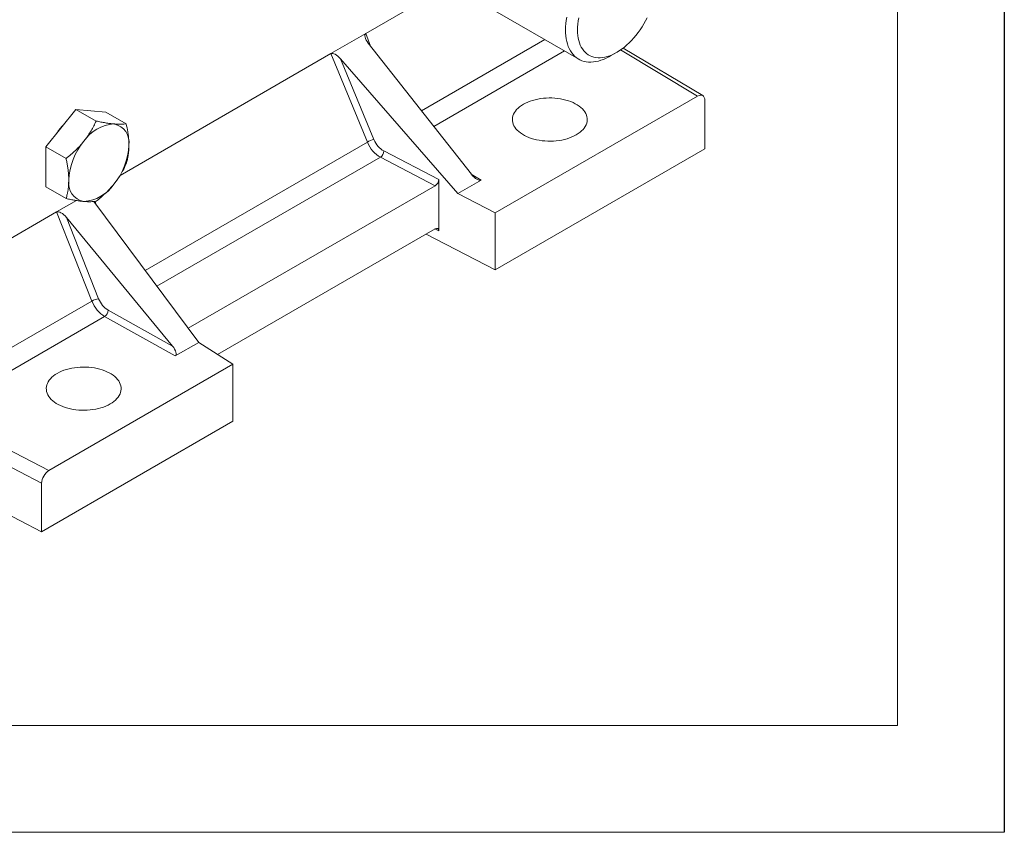
# Model space of a CAD drawing. Units: inches. Extents: x 0.2 to 21.7, y 0.2 to 16.8.
# Drawn here: x 19.7 to 21.7, y 0.2 to 1.8 of the extents above; entities that cross this region are included whole.
import ezdxf

# ---------------------------------------------------------------- set-up
doc = ezdxf.new("R2010")
doc.units = ezdxf.units.IN
doc.header["$MEASUREMENT"] = 0
doc.layers.add('BORDER', color=7, linetype='Continuous')
doc.layers.add('OBJECT', color=7, linetype='Continuous')

msp = doc.modelspace()

# ---------------------------------------------------------------- linework, layer by layer
at = {"layer": 'BORDER'}
msp.add_line((21.658529, 16.785), (21.658529, 0.215), dxfattribs=at)
at = {"layer": 'BORDER', "lineweight": 0}
for p, q in [((21.658529, 0.215), (21.658529, 16.785)), ((0.215, 0.215), (21.658529, 0.215))]:
    msp.add_line(p, q, dxfattribs=at)
at = {"layer": 'BORDER', "lineweight": 15}
for p, q in [((21.448968, 0.424562), (21.448968, 16.575438)), ((0.424562, 0.424562), (21.448968, 0.424562))]:
    msp.add_line(p, q, dxfattribs=at)
at = {"layer": 'OBJECT', "linetype": 'Continuous', "lineweight": 15}
for p, q in [((20.271781, 2.04902), (20.824503, 1.72994)), ((20.407388, 1.780249), (20.572372, 1.875493)), ((20.407388, 1.780249), (20.338854, 1.740685)), ((20.407388, 1.780249), (20.416854, 1.75532)), ((20.61417, 1.504249), (20.41224, 1.761191)), ((20.51642, 1.628629), (20.758209, 1.768211)), ((19.925789, 1.502228), (20.338854, 1.740685)), ((20.410432, 1.567444), (20.338854, 1.740685)), ((20.796849, 1.745905), (20.540539, 1.59794)), ((20.887012, 1.736137), (20.898795, 1.742942)), ((21.057519, 1.657582), (20.906517, 1.747851)), ((21.067608, 1.658522), (20.911747, 1.751695)), ((20.357883, 1.730482), (20.423247, 1.572281)), ((20.587524, 1.466478), (20.357883, 1.730482)), ((20.660643, 1.428471), (21.057519, 1.657582)), ((21.071663, 1.649417), (21.071663, 1.554154)), ((19.839254, 1.631552), (19.780328, 1.558249)), ((19.839254, 1.631552), (19.87901, 1.608601)), ((19.89818, 1.626283), (19.839254, 1.631552)), ((19.89818, 1.626283), (19.937936, 1.603332)), ((19.974954, 1.316047), (20.410432, 1.567444)), ((19.780328, 1.558249), (19.820085, 1.535298)), ((19.780328, 1.558249), (19.780328, 1.479677)), ((20.442581, 1.549984), (20.550259, 1.494014)), ((20.660643, 1.316877), (21.071663, 1.554154)), ((20.43589, 1.537528), (19.998165, 1.284835)), ((20.543178, 1.481761), (20.43589, 1.537528)), ((20.550259, 1.393307), (20.550259, 1.494014)), ((20.633346, 1.492931), (20.587524, 1.466478)), ((20.613955, 1.504522), (20.633346, 1.492931)), ((19.780328, 1.479677), (19.820085, 1.456727)), ((20.543178, 1.481761), (20.059405, 1.202484)), ((20.587524, 1.466478), (20.660643, 1.428471)), ((19.801545, 1.430503), (19.840384, 1.452925)), ((19.874647, 1.450931), (20.079879, 1.174952)), ((19.876932, 1.451207), (19.879312, 1.444659)), ((19.516955, 1.266213), (19.801545, 1.430503)), ((19.870746, 1.255889), (19.801545, 1.430503)), ((20.660643, 1.428471), (20.660643, 1.316877)), ((19.820783, 1.41964), (20.028575, 1.167641)), ((19.820783, 1.41964), (19.883816, 1.26059)), ((20.116832, 1.15126), (20.543178, 1.397385)), ((20.550259, 1.393307), (20.542816, 1.397176)), ((20.525449, 1.38715), (20.660643, 1.316877)), ((19.542114, 1.066174), (19.870746, 1.255889)), ((19.902508, 1.237921), (20.028575, 1.167641)), ((19.895562, 1.225603), (19.568535, 1.036815)), ((20.033964, 1.148446), (19.895562, 1.225603)), ((20.033964, 1.148446), (20.079879, 1.174952)), ((20.079879, 1.174952), (20.146973, 1.131936)), ((19.786207, 0.92367), (20.146973, 1.131936)), ((20.146973, 1.020342), (20.146973, 1.131936)), ((19.568535, 1.036815), (19.786207, 0.92367)), ((19.772046, 0.899164), (19.555152, 1.011904)), ((19.772046, 0.803901), (20.146973, 1.020342)), ((19.395002, 0.999885), (19.772046, 0.803901)), ((19.772046, 0.899164), (19.772046, 0.803901))]:
    msp.add_line(p, q, dxfattribs=at)
at = {"layer": 'OBJECT', "linetype": 'Continuous', "lineweight": 15, "flags": 128}
for points in [[(20.887012, 1.736137), (20.88368, 1.734286), (20.878481, 1.731687), (20.87331, 1.729459), (20.868187, 1.727608), (20.86313, 1.726142), (20.858156, 1.725066), (20.853282, 1.724383), (20.848525, 1.724095), (20.843902, 1.724205), (20.839428, 1.72471), (20.835121, 1.72561), (20.830993, 1.726902), (20.82706, 1.72858), (20.823336, 1.73064), (20.819833, 1.733073), (20.816563, 1.735872), (20.813538, 1.739027), (20.810769, 1.742527), (20.808264, 1.746359), (20.806034, 1.75051), (20.804085, 1.754966), (20.802424, 1.759712), (20.801057, 1.76473), (20.799989, 1.770004), (20.799223, 1.775515), (20.798763, 1.781244), (20.798609, 1.787171), (20.798763, 1.793275), (20.799223, 1.799536), (20.799989, 1.805931), (20.801057, 1.812438)], [(20.958741, 1.810951), (20.955604, 1.804868), (20.952238, 1.798892), (20.948659, 1.793046), (20.944879, 1.787354), (20.940915, 1.781838), (20.936782, 1.776521), (20.932496, 1.771424), (20.928075, 1.766568), (20.923537, 1.761971), (20.9189, 1.757652), (20.914181, 1.75363), (20.909402, 1.749919), (20.904579, 1.746534), (20.899734, 1.74349), (20.894884, 1.740799), (20.89005, 1.73847), (20.885252, 1.736514), (20.880507, 1.734939), (20.875836, 1.73375), (20.871256, 1.732952), (20.866787, 1.73255), (20.862447, 1.732543), (20.858252, 1.732933), (20.854219, 1.733718), (20.850365, 1.734894), (20.846706, 1.736457), (20.843255, 1.7384), (20.840027, 1.740717), (20.837034, 1.743397), (20.834289, 1.74643), (20.831802, 1.749803), (20.829584, 1.753504), (20.827643, 1.757517), (20.825988, 1.761826), (20.824624, 1.766413), (20.823558, 1.771262), (20.822793, 1.776351), (20.822333, 1.781662), (20.82218, 1.787171), (20.822333, 1.792858), (20.822793, 1.798699), (20.823558, 1.804672), (20.824624, 1.810751)], [(20.716114, 1.641464), (20.712296, 1.639085), (20.708806, 1.636544), (20.705662, 1.633856), (20.702885, 1.631037), (20.700489, 1.628104), (20.698489, 1.625073), (20.696897, 1.621963), (20.695722, 1.618792), (20.694971, 1.615578), (20.694648, 1.61234), (20.694756, 1.609097), (20.695293, 1.605869), (20.696257, 1.602674), (20.697641, 1.599531), (20.699439, 1.596459), (20.701638, 1.593475), (20.704227, 1.590596), (20.707189, 1.587841), (20.710509, 1.585225), (20.714165, 1.582763), (20.718138, 1.580469), (20.722403, 1.578358), (20.726935, 1.576442), (20.731708, 1.574732), (20.736693, 1.573237), (20.741863, 1.571968), (20.747185, 1.57093), (20.75263, 1.570131), (20.758164, 1.569575), (20.763756, 1.569264), (20.769373, 1.569202), (20.774981, 1.569389), (20.780548, 1.569822), (20.786042, 1.5705), (20.791429, 1.57142), (20.796679, 1.572574), (20.80176, 1.573957), (20.806643, 1.575561), (20.811299, 1.577375), (20.815701, 1.57939), (20.819823, 1.581594), (20.82364, 1.583973), (20.82713, 1.586514), (20.830274, 1.589202), (20.833051, 1.592021), (20.835447, 1.594954), (20.837447, 1.597985), (20.839039, 1.601095), (20.840214, 1.604266), (20.840965, 1.60748), (20.841288, 1.610718), (20.84118, 1.613961), (20.840643, 1.617189), (20.839679, 1.620384), (20.838295, 1.623527), (20.836497, 1.626599), (20.834298, 1.629583), (20.831709, 1.632462), (20.828747, 1.635217), (20.825427, 1.637833), (20.821771, 1.640295), (20.817798, 1.642589), (20.813534, 1.644699), (20.809001, 1.646616), (20.804228, 1.648326), (20.799243, 1.649821), (20.794073, 1.65109), (20.788751, 1.652128), (20.783306, 1.652927), (20.777772, 1.653483), (20.77218, 1.653794), (20.766563, 1.653856), (20.760955, 1.653669), (20.755388, 1.653236), (20.749894, 1.652558), (20.744507, 1.651638), (20.739257, 1.650484), (20.734176, 1.649101), (20.729293, 1.647497), (20.724637, 1.645683), (20.720235, 1.643668), (20.716114, 1.641464)], [(19.802767, 1.1142), (19.79895, 1.111821), (19.795459, 1.10928), (19.792316, 1.106592), (19.789538, 1.103773), (19.787142, 1.10084), (19.785143, 1.097809), (19.783551, 1.094699), (19.782376, 1.091528), (19.781625, 1.088314), (19.781302, 1.085076), (19.781409, 1.081834), (19.781947, 1.078606), (19.78291, 1.075411), (19.784295, 1.072268), (19.786092, 1.069195), (19.788292, 1.066211), (19.79088, 1.063333), (19.793843, 1.060577), (19.797163, 1.057961), (19.800819, 1.055499), (19.804791, 1.053206), (19.809056, 1.051095), (19.813588, 1.049179), (19.818361, 1.047468), (19.823347, 1.045974), (19.828516, 1.044704), (19.833839, 1.043667), (19.839283, 1.042867), (19.844818, 1.042311), (19.85041, 1.042001), (19.856026, 1.041939), (19.861635, 1.042125), (19.867202, 1.042559), (19.872696, 1.043237), (19.878083, 1.044156), (19.883333, 1.04531), (19.888414, 1.046694), (19.893297, 1.048297), (19.897953, 1.050112), (19.902355, 1.052127), (19.906476, 1.05433), (19.910294, 1.05671), (19.913784, 1.059251), (19.916927, 1.061939), (19.919705, 1.064758), (19.922101, 1.067691), (19.924101, 1.070721), (19.925693, 1.073832), (19.926868, 1.077003), (19.927619, 1.080217), (19.927942, 1.083455), (19.927834, 1.086697), (19.927297, 1.089925), (19.926333, 1.09312), (19.924948, 1.096263), (19.923151, 1.099336), (19.920952, 1.10232), (19.918363, 1.105198), (19.9154, 1.107953), (19.912081, 1.11057), (19.908424, 1.113032), (19.904452, 1.115325), (19.900187, 1.117436), (19.895655, 1.119352), (19.890882, 1.121063), (19.885896, 1.122557), (19.880727, 1.123827), (19.875405, 1.124864), (19.86996, 1.125663), (19.864426, 1.12622), (19.858834, 1.12653), (19.853217, 1.126592), (19.847609, 1.126406), (19.842041, 1.125972), (19.836548, 1.125294), (19.83116, 1.124375), (19.825911, 1.12322), (19.820829, 1.121837), (19.815947, 1.120234), (19.811291, 1.118419), (19.806889, 1.116404), (19.802767, 1.1142)]]:
    msp.add_lwpolyline(points, dxfattribs=at)
at = {"layer": 'OBJECT', "linetype": 'Continuous', "lineweight": 15}
for centre, radius, start, end in [((19.918286, 1.527001), 0.076063, 93.429553, 146.565071), ((19.906883, 1.566798), 0.036774, 350.940677, 79.260666), ((19.902018, 1.517702), 0.120705, 136.217616, 146.193241), ((19.952858, 1.487186), 0.127641, 140.187753, 177.400887), ((20.429451, 1.536456), 0.036358, 99.823545, 121.539209), ((19.815689, 1.566796), 0.127641, 320.187753, 357.400887), ((20.426475, 1.550611), 0.016119, 305.740318, 357.768757), ((19.861663, 1.487184), 0.036774, 170.940677, 259.260666), ((19.85026, 1.526981), 0.076063, 273.429553, 326.565071), ((19.889764, 1.223526), 0.037538, 99.117406, 120.440779), ((19.886916, 1.238596), 0.015607, 303.63887, 357.520829)]:
    msp.add_arc(centre, radius, start, end, dxfattribs=at)
for centre, major_axis, ratio, start_param, end_param in [((20.419494, 1.765043), (-0.012602, 0.014857), 0.41350521, 6.20812245, 7.76380397), ((20.351385, 1.725725), (-0.013097, 0.01455), 0.40963806, 4.67091734, 6.19637386), ((21.057519, 1.641252), (0.010002, 0.017321), 0.57738155, 5.49785821, 7.06865454), ((20.43589, 1.57019), (-0.021221, 0.033925), 0.59959379, 1.28782978, 2.33502733), ((20.442581, 1.57448), (-0.016237, 0.025252), 0.60676109, 1.28000836, 2.32720591), ((20.543178, 1.489926), (0.005013, 0.00866), 0.57738059, 3.92828107, 5.49907739), ((20.621243, 1.508331), (-0.012576, 0.015071), 0.41092893, 1.49960528, 3.0704016), ((19.813899, 1.415329), (-0.012878, 0.014801), 0.40979246, 4.64780161, 6.20348313), ((20.543178, 1.389219), (0.005013, 0.00866), 0.57738059, 5.49907739, 7.06987372), ((19.895562, 1.258265), (-0.020396, 0.034411), 0.58488944, 1.30235929, 2.34955684), ((19.902508, 1.262417), (-0.015398, 0.02575), 0.58736872, 1.30004154, 2.34723909), ((20.021503, 1.163559), (-0.013002, 0.014724), 0.40883873, 3.0589748, 4.62977113), ((19.786207, 0.907339), (0.010027, 0.017321), 0.57738059, 0.78668841, 2.35748474)]:
    msp.add_ellipse(centre, major_axis=major_axis, ratio=ratio, start_param=start_param, end_param=end_param, dxfattribs=at)
for points, knots in [([(19.85481, 1.568911), (19.855503, 1.569783), (19.858466, 1.573516), (19.863359, 1.580322), (19.869138, 1.589496), (19.874384, 1.598939), (19.877466, 1.605377), (19.87901, 1.608601)], [0, 0, 0, 0, 0.07004139, 0.29980182, 0.53082395, 0.76502189, 1, 1, 1, 1]), ([(19.87901, 1.608601), (19.882141, 1.607954), (19.888412, 1.606658), (19.897378, 1.605049), (19.905963, 1.603729), (19.911139, 1.603196), (19.913736, 1.602928)], [0, 0, 0, 0, 0.24726861, 0.49536257, 0.74687401, 1, 1, 1, 1]), ([(19.913736, 1.602928), (19.914428, 1.602869), (19.916824, 1.602665), (19.920692, 1.602447), (19.925672, 1.60235), (19.930691, 1.60251), (19.934849, 1.602885), (19.937155, 1.603219), (19.937936, 1.603332)], [0, 0, 0, 0, 0.07003834, 0.24232134, 0.41461411, 0.64434015, 0.87957202, 1, 1, 1, 1]), ([(19.937936, 1.603332), (19.939022, 1.598025), (19.940655, 1.590046), (19.942081, 1.579632), (19.942986, 1.570715), (19.943119, 1.564623), (19.943199, 1.561008)], [0, 0, 0, 0, 0.364203, 0.54765493, 0.73162945, 1, 1, 1, 1]), ([(19.820085, 1.535298), (19.823215, 1.537822), (19.829487, 1.542879), (19.838453, 1.551021), (19.847037, 1.559636), (19.852214, 1.565813), (19.85481, 1.568911)], [0, 0, 0, 0, 0.24726861, 0.49536257, 0.74687401, 1, 1, 1, 1]), ([(19.943199, 1.561008), (19.94316, 1.558582), (19.943083, 1.553721), (19.942471, 1.546715), (19.941511, 1.539923), (19.940066, 1.53253), (19.938717, 1.527608), (19.937936, 1.524761)], [0, 0, 0, 0, 0.18411991, 0.36892978, 0.55561968, 0.74283343, 1, 1, 1, 1]), ([(19.825348, 1.492974), (19.825268, 1.496589), (19.825134, 1.502651), (19.824242, 1.511518), (19.823161, 1.519319), (19.821782, 1.527253), (19.82065, 1.532617), (19.820085, 1.535298)], [0, 0, 0, 0, 0.26834965, 0.45008749, 0.6323702, 0.81617691, 1, 1, 1, 1]), ([(19.937936, 1.524761), (19.93631, 1.521368), (19.933052, 1.514571), (19.927394, 1.50452), (19.921076, 1.494596), (19.916188, 1.488253), (19.913736, 1.485071)], [0, 0, 0, 0, 0.24726861, 0.49536257, 0.74687401, 1, 1, 1, 1]), ([(19.820085, 1.456727), (19.820866, 1.459574), (19.822206, 1.464464), (19.823642, 1.471799), (19.824604, 1.478549), (19.825229, 1.485585), (19.825308, 1.490508), (19.825348, 1.492974)], [0, 0, 0, 0, 0.25716661, 0.4415086, 0.62631423, 0.81280993, 1, 1, 1, 1]), ([(19.913736, 1.485071), (19.913032, 1.484206), (19.910017, 1.480502), (19.904335, 1.474152), (19.896376, 1.466237), (19.887927, 1.458643), (19.881986, 1.453855), (19.87901, 1.451458)], [0, 0, 0, 0, 0.07004139, 0.29980182, 0.53082395, 0.76502189, 1, 1, 1, 1]), ([(19.85481, 1.451054), (19.854106, 1.45112), (19.851092, 1.451402), (19.845409, 1.452102), (19.837451, 1.453346), (19.829001, 1.454882), (19.82306, 1.456111), (19.820085, 1.456727)], [0, 0, 0, 0, 0.07004139, 0.29980182, 0.53082395, 0.76502189, 1, 1, 1, 1]), ([(19.87901, 1.451458), (19.877384, 1.451236), (19.874127, 1.450792), (19.868469, 1.450491), (19.862151, 1.450503), (19.857262, 1.45087), (19.85481, 1.451054)], [0, 0, 0, 0, 0.247268614, 0.495362565, 0.746874005, 1, 1, 1, 1])]:
    msp.add_open_spline(points, degree=3, knots=knots, dxfattribs=at)

doc.saveas('drawing.dxf')
